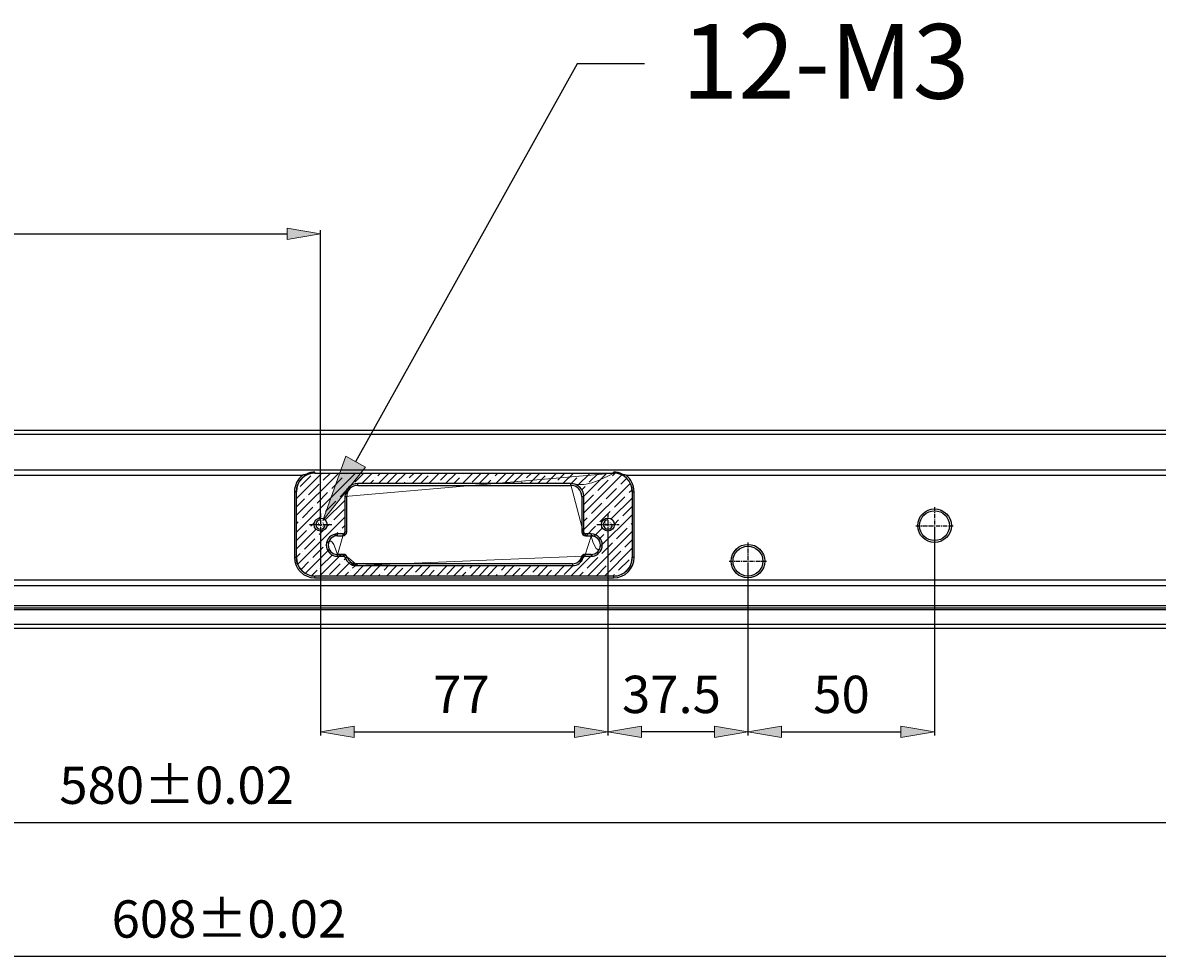
# Model space of a CAD drawing. Units: millimetres. Extents: x -2317 to 2712, y -1398 to 2158.
# Drawn here: x 1188 to 1492, y -523 to -273 of the extents above; entities that cross this region are included whole.
import ezdxf

# ---------------------------------------------------------------- set-up
doc = ezdxf.new("R2010")
doc.units = ezdxf.units.MM
doc.header["$MEASUREMENT"] = 0
for name, pattern in [('AI-Linetype-270', [1.8, 1.125, -0.225, 0.225, -0.225]), ('AI-Linetype-271', [1.8, 1.125, -0.225, 0.225, -0.225]), ('AI-Linetype-280', [1.8, 1.125, -0.225, 0.225, -0.225]), ('AI-Linetype-281', [1.8, 1.125, -0.225, 0.225, -0.225]), ('AI-Linetype-282', [1.8, 1.125, -0.225, 0.225, -0.225]), ('AI-Linetype-283', [1.8, 1.125, -0.225, 0.225, -0.225]), ('AI-Linetype-284', [1.8, 1.125, -0.225, 0.225, -0.225]), ('AI-Linetype-285', [1.8, 1.125, -0.225, 0.225, -0.225])]:
    doc.linetypes.add(name, pattern=pattern)
doc.layers.get('0').update_dxf_attribs({"lineweight": 0})

# ---------------------------------------------------------------- blocks, each defined once
blk = doc.blocks.new('Block_47')
at = {"true_color": 0x994c00, "transparency": 33554687}
h = blk.add_hatch(color=34, dxfattribs=at)
h.dxf.hatch_style = 2
h.paths.add_polyline_path([(1274.31, -388.87), (1279.55, -391.79), (1268.17, -406.05)])
at = {"color": 34, "lineweight": 25, "true_color": 0x994c00}
for p, q in [((1336.31, -283.73), (1276.93, -390.33)), ((1354.31, -283.73), (1336.31, -283.73))]:
    blk.add_line(p, q, dxfattribs=at)
blk.add_lwpolyline([(1274.31, -388.87), (1279.55, -391.79), (1268.17, -406.05), (1268.17, -406.05)], close=True)
at = {"insert": (1364.31, -293.07), "char_height": 0.2, "attachment_point": 7}
blk.add_mtext('\\C6;\\c16711935;\\FMS UI Gothic|b0|i0|c128;\\H20.000000;\\W1.000000;12-M3', dxfattribs=at)
blk = doc.blocks.new('Block_144')
for points, knots in [([(1346.12, -393.35), (1346.12, -393.35), (1266, -393.35), (1266, -393.35), (1263.24, -393.35), (1261, -395.59), (1261, -398.35), (1261, -398.35), (1261, -400.75), (1261, -400.75), (1261, -400.75), (1261, -402.25), (1261, -402.25), (1261, -402.25), (1261, -415.95), (1261, -415.95), (1261, -417.57), (1261.79, -419.09), (1263.11, -420.03), (1263.17, -420.06), (1263.22, -420.1), (1263.27, -420.14), (1263.33, -420.17), (1263.38, -420.2), (1263.44, -420.24), (1263.54, -420.3), (1263.66, -420.36), (1263.77, -420.42), (1263.89, -420.48), (1264, -420.53), (1264.12, -420.58), (1264.24, -420.63), (1264.36, -420.67), (1264.49, -420.71), (1264.61, -420.75), (1264.73, -420.78), (1264.86, -420.81), (1264.98, -420.84), (1265.11, -420.87), (1265.23, -420.89), (1265.3, -420.9), (1265.36, -420.9), (1265.42, -420.91), (1265.49, -420.92), (1265.55, -420.93), (1265.62, -420.93), (1265.68, -420.94), (1265.74, -420.94), (1265.81, -420.94), (1265.87, -420.94), (1265.94, -420.94), (1266, -420.95), (1266, -420.95), (1346.12, -420.95), (1346.12, -420.95), (1346.38, -420.93), (1346.64, -420.92), (1346.89, -420.89), (1347.15, -420.85), (1347.4, -420.79), (1347.64, -420.71), (1348.14, -420.54), (1348.58, -420.28), (1349.01, -420.03), (1350.33, -419.09), (1351.12, -417.57), (1351.12, -415.95), (1351.12, -415.95), (1351.12, -402.25), (1351.12, -402.25), (1351.12, -402.25), (1351.12, -400.75), (1351.12, -400.75), (1351.12, -400.75), (1351.12, -398.35), (1351.12, -398.35), (1351.12, -395.59), (1348.88, -393.35), (1346.12, -393.35), (1346.12, -393.35), (1346.12, -393.35), (1346.12, -393.35), (1338.06, -397.71), (1336.49, -396.15), (1334.56, -396.15), (1334.56, -396.15), (1334.56, -396.15), (1334.56, -396.15), (1334.56, -396.15), (1338.06, -409.72), (1338.06, -409.72), (1338.06, -409.99), (1338.28, -410.22), (1338.56, -410.22), (1338.56, -410.22), (1340.03, -410.22), (1340.03, -410.22), (1341.41, -415.22), (1342.53, -414.1), (1342.53, -412.72), (1342.53, -411.34), (1341.41, -410.22), (1340.03, -410.22), (1340.03, -410.22), (1338.41, -415.22), (1338.41, -415.22), (1338.19, -415.22), (1337.99, -415.37), (1337.93, -415.58), (1336.13, -418.15), (1337.51, -417.1), (1337.93, -415.58), (1337.93, -415.58), (1277.56, -418.15), (1277.56, -418.15), (1274.61, -417.1), (1275.99, -418.15), (1277.56, -418.15), (1274.13, -415.37), (1273.93, -415.22), (1273.71, -415.22), (1273.71, -415.22), (1272.09, -415.22), (1272.09, -415.22), (1270.71, -410.22), (1269.59, -411.34), (1269.59, -412.72), (1269.59, -414.1), (1270.71, -415.22), (1272.09, -415.22), (1272.09, -415.22), (1273.56, -410.22), (1273.56, -410.22), (1273.84, -410.22), (1274.06, -409.99), (1274.06, -409.72), (1274.06, -409.72), (1274.06, -399.65), (1274.06, -399.65), (1275.63, -396.15), (1274.06, -397.71), (1274.06, -399.65), (1274.06, -399.65), (1346.12, -393.35), (1346.12, -393.35)], [0, 0, 0, 0, 1, 1, 1, 2, 2, 2, 3, 3, 3, 4, 4, 4, 5, 5, 5, 6, 6, 6, 7, 7, 7, 8, 8, 8, 9, 9, 9, 10, 10, 10, 11, 11, 11, 12, 12, 12, 13, 13, 13, 14, 14, 14, 15, 15, 15, 16, 16, 16, 17, 17, 17, 18, 18, 18, 19, 19, 19, 20, 20, 20, 21, 21, 21, 22, 22, 22, 23, 23, 23, 24, 24, 24, 25, 25, 25, 26, 26, 26, 27, 27, 27, 28, 28, 28, 29, 29, 29, 30, 30, 30, 31, 31, 31, 32, 32, 32, 33, 33, 33, 34, 34, 34, 35, 35, 35, 36, 36, 36, 37, 37, 37, 38, 38, 38, 39, 39, 39, 40, 40, 40, 41, 41, 41, 42, 42, 42, 43, 43, 43, 44, 44, 44, 45, 45, 45, 46, 46, 46, 47, 47, 47, 48, 48, 48, 48]), ([(1269.31, -407.15), (1269.31, -406.18), (1268.53, -405.4), (1267.56, -405.4), (1266.59, -405.4), (1265.81, -406.18), (1265.81, -407.15), (1265.81, -408.11), (1266.59, -408.9), (1267.56, -408.9), (1268.53, -408.9), (1269.31, -408.11), (1269.31, -407.15)], [0, 0, 0, 0, 1, 1, 1, 2, 2, 2, 3, 3, 3, 4, 4, 4, 4]), ([(1346.31, -407.15), (1346.31, -406.18), (1345.53, -405.4), (1344.56, -405.4), (1343.59, -405.4), (1342.81, -406.18), (1342.81, -407.15), (1342.81, -408.11), (1343.59, -408.9), (1344.56, -408.9), (1345.53, -408.9), (1346.31, -408.11), (1346.31, -407.15)], [0, 0, 0, 0, 1, 1, 1, 2, 2, 2, 3, 3, 3, 4, 4, 4, 4])]:
    blk.add_open_spline(points, degree=3, knots=knots)
at = {"color": 4, "lineweight": 0, "true_color": 0x00ffff}
for points in [[(1261, -409.25), (1261, -409.25), (1276.9, -393.35), (1276.9, -393.35)], [(1261, -404.76), (1261, -404.76), (1272.41, -393.35), (1272.41, -393.35)], [(1261, -400.27), (1261, -400.27), (1267.92, -393.35), (1267.92, -393.35)], [(1262.11, -396.92), (1262.11, -396.92), (1264.91, -394.11), (1264.91, -394.11)], [(1265.47, -393.55), (1265.47, -393.55), (1265.47, -393.55), (1265.47, -393.55)], [(1268.28, -395.24), (1268.28, -395.24), (1270.17, -393.35), (1270.17, -393.35)], [(1270.53, -397.48), (1270.53, -397.48), (1273.33, -394.67), (1273.33, -394.67)], [(1273.89, -394.11), (1273.89, -394.11), (1273.89, -394.11), (1273.89, -394.11)], [(1274.45, -393.55), (1274.45, -393.55), (1274.66, -393.35), (1274.66, -393.35)], [(1276.7, -395.8), (1276.7, -395.8), (1279.15, -393.35), (1279.15, -393.35)], [(1278.6, -396.15), (1278.6, -396.15), (1281.39, -393.35), (1281.39, -393.35)], [(1282.31, -394.67), (1282.31, -394.67), (1282.31, -394.67), (1282.31, -394.67)], [(1282.87, -394.11), (1282.87, -394.11), (1283.64, -393.35), (1283.64, -393.35)], [(1283.09, -396.15), (1283.09, -396.15), (1285.88, -393.35), (1285.88, -393.35)], [(1285.33, -396.15), (1285.33, -396.15), (1287.93, -393.55), (1287.93, -393.55)], [(1287.58, -396.15), (1287.58, -396.15), (1290.37, -393.35), (1290.37, -393.35)], [(1291.29, -394.67), (1291.29, -394.67), (1292.62, -393.35), (1292.62, -393.35)], [(1292.07, -396.15), (1292.07, -396.15), (1294.86, -393.35), (1294.86, -393.35)], [(1294.31, -396.15), (1294.31, -396.15), (1296.34, -394.11), (1296.34, -394.11)], [(1296.56, -396.15), (1296.56, -396.15), (1299.35, -393.35), (1299.35, -393.35)], [(1296.91, -393.55), (1296.91, -393.55), (1296.91, -393.55), (1296.91, -393.55)], [(1299.71, -395.24), (1299.71, -395.24), (1301.6, -393.35), (1301.6, -393.35)], [(1301.05, -396.15), (1301.05, -396.15), (1303.84, -393.35), (1303.84, -393.35)], [(1303.29, -396.15), (1303.29, -396.15), (1304.76, -394.67), (1304.76, -394.67)], [(1305.32, -394.11), (1305.32, -394.11), (1305.32, -394.11), (1305.32, -394.11)], [(1305.54, -396.15), (1305.54, -396.15), (1308.33, -393.35), (1308.33, -393.35)], [(1305.89, -393.55), (1305.89, -393.55), (1306.09, -393.35), (1306.09, -393.35)], [(1308.13, -395.8), (1308.13, -395.8), (1310.58, -393.35), (1310.58, -393.35)], [(1310.03, -396.15), (1310.03, -396.15), (1312.83, -393.35), (1312.83, -393.35)], [(1313.74, -394.67), (1313.74, -394.67), (1313.74, -394.67), (1313.74, -394.67)], [(1314.3, -394.11), (1314.3, -394.11), (1315.07, -393.35), (1315.07, -393.35)], [(1314.52, -396.15), (1314.52, -396.15), (1317.32, -393.35), (1317.32, -393.35)], [(1316.76, -396.15), (1316.76, -396.15), (1319.36, -393.55), (1319.36, -393.55)], [(1319.01, -396.15), (1319.01, -396.15), (1321.81, -393.35), (1321.81, -393.35)], [(1322.72, -394.67), (1322.72, -394.67), (1324.05, -393.35), (1324.05, -393.35)], [(1323.5, -396.15), (1323.5, -396.15), (1326.3, -393.35), (1326.3, -393.35)], [(1325.74, -396.15), (1325.74, -396.15), (1327.77, -394.11), (1327.77, -394.11)], [(1327.99, -396.15), (1327.99, -396.15), (1330.79, -393.35), (1330.79, -393.35)], [(1328.34, -393.55), (1328.34, -393.55), (1328.34, -393.55), (1328.34, -393.55)], [(1331.14, -395.24), (1331.14, -395.24), (1333.03, -393.35), (1333.03, -393.35)], [(1332.48, -396.15), (1332.48, -396.15), (1335.28, -393.35), (1335.28, -393.35)], [(1334.72, -396.15), (1334.72, -396.15), (1336.19, -394.67), (1336.19, -394.67)], [(1336.43, -396.69), (1336.43, -396.69), (1339.77, -393.35), (1339.77, -393.35)], [(1336.76, -394.11), (1336.76, -394.11), (1336.76, -394.11), (1336.76, -394.11)], [(1337.32, -393.55), (1337.32, -393.55), (1337.52, -393.35), (1337.52, -393.35)], [(1338.06, -399.54), (1338.06, -399.54), (1344.26, -393.35), (1344.26, -393.35)], [(1338.06, -404.03), (1338.06, -404.03), (1348.26, -393.83), (1348.26, -393.83)], [(1339.56, -395.8), (1339.56, -395.8), (1342.01, -393.35), (1342.01, -393.35)], [(1345.17, -394.67), (1345.17, -394.67), (1345.17, -394.67), (1345.17, -394.67)], [(1345.74, -394.11), (1345.74, -394.11), (1346.49, -393.36), (1346.49, -393.36)], [(1347.98, -396.36), (1347.98, -396.36), (1349.59, -394.75), (1349.59, -394.75)], [(1261.55, -397.48), (1261.55, -397.48), (1261.55, -397.48), (1261.55, -397.48)], [(1264.35, -399.16), (1264.35, -399.16), (1267.16, -396.36), (1267.16, -396.36)], [(1267.72, -395.8), (1267.72, -395.8), (1267.72, -395.8), (1267.72, -395.8)], [(1269.96, -398.04), (1269.96, -398.04), (1269.96, -398.04), (1269.96, -398.04)], [(1272.77, -399.73), (1272.77, -399.73), (1274.45, -398.05), (1274.45, -398.05)], [(1276.14, -396.36), (1276.14, -396.36), (1276.14, -396.36), (1276.14, -396.36)], [(1280.84, -396.15), (1280.84, -396.15), (1281.75, -395.24), (1281.75, -395.24)], [(1289.82, -396.15), (1289.82, -396.15), (1290.17, -395.8), (1290.17, -395.8)], [(1290.73, -395.24), (1290.73, -395.24), (1290.73, -395.24), (1290.73, -395.24)], [(1299.15, -395.8), (1299.15, -395.8), (1299.15, -395.8), (1299.15, -395.8)], [(1312.27, -396.15), (1312.27, -396.15), (1313.18, -395.24), (1313.18, -395.24)], [(1321.25, -396.15), (1321.25, -396.15), (1321.6, -395.8), (1321.6, -395.8)], [(1322.16, -395.24), (1322.16, -395.24), (1322.16, -395.24), (1322.16, -395.24)], [(1330.58, -395.8), (1330.58, -395.8), (1330.58, -395.8), (1330.58, -395.8)], [(1337.54, -397.81), (1337.54, -397.81), (1338.44, -396.92), (1338.44, -396.92)], [(1338.06, -408.52), (1338.06, -408.52), (1350.55, -396.03), (1350.55, -396.03)], [(1339, -396.36), (1339, -396.36), (1339, -396.36), (1339, -396.36)], [(1341.81, -398.04), (1341.81, -398.04), (1344.61, -395.24), (1344.61, -395.24)], [(1344.05, -400.29), (1344.05, -400.29), (1346.86, -397.48), (1346.86, -397.48)], [(1347.42, -396.92), (1347.42, -396.92), (1347.42, -396.92), (1347.42, -396.92)], [(1350.23, -398.6), (1350.23, -398.6), (1351.09, -397.74), (1351.09, -397.74)], [(1261, -402.52), (1261, -402.52), (1263.23, -400.29), (1263.23, -400.29)], [(1263.79, -399.73), (1263.79, -399.73), (1263.79, -399.73), (1263.79, -399.73)], [(1266.6, -401.41), (1266.6, -401.41), (1269.4, -398.6), (1269.4, -398.6)], [(1268.82, -405.93), (1268.82, -405.93), (1274.06, -400.68), (1274.06, -400.68)], [(1268.84, -403.65), (1268.84, -403.65), (1271.65, -400.85), (1271.65, -400.85)], [(1272.21, -400.29), (1272.21, -400.29), (1272.21, -400.29), (1272.21, -400.29)], [(1338.06, -401.79), (1338.06, -401.79), (1340.68, -399.16), (1340.68, -399.16)], [(1341.25, -398.6), (1341.25, -398.6), (1341.25, -398.6), (1341.25, -398.6)], [(1343.49, -400.85), (1343.49, -400.85), (1343.49, -400.85), (1343.49, -400.85)], [(1345.44, -405.63), (1345.44, -405.63), (1351.12, -399.95), (1351.12, -399.95)], [(1346.3, -402.53), (1346.3, -402.53), (1349.1, -399.73), (1349.1, -399.73)], [(1349.66, -399.16), (1349.66, -399.16), (1349.66, -399.16), (1349.66, -399.16)], [(1262.67, -405.34), (1262.67, -405.34), (1265.47, -402.53), (1265.47, -402.53)], [(1266.04, -401.97), (1266.04, -401.97), (1266.04, -401.97), (1266.04, -401.97)], [(1268.28, -404.22), (1268.28, -404.22), (1268.28, -404.22), (1268.28, -404.22)], [(1271.09, -405.9), (1271.09, -405.9), (1273.89, -403.09), (1273.89, -403.09)], [(1340.12, -404.22), (1340.12, -404.22), (1342.93, -401.41), (1342.93, -401.41)], [(1342.37, -406.46), (1342.37, -406.46), (1345.17, -403.65), (1345.17, -403.65)], [(1345.74, -403.09), (1345.74, -403.09), (1345.74, -403.09), (1345.74, -403.09)], [(1348.54, -404.78), (1348.54, -404.78), (1351.12, -402.2), (1351.12, -402.2)], [(1261, -407.01), (1261, -407.01), (1261.55, -406.46), (1261.55, -406.46)], [(1261.38, -417.85), (1261.38, -417.85), (1274.06, -405.17), (1274.06, -405.17)], [(1262.11, -405.9), (1262.11, -405.9), (1262.11, -405.9), (1262.11, -405.9)], [(1264.91, -407.58), (1264.91, -407.58), (1265.9, -406.6), (1265.9, -406.6)], [(1267.01, -405.49), (1267.01, -405.49), (1267.72, -404.78), (1267.72, -404.78)], [(1269.18, -407.8), (1269.18, -407.8), (1269.96, -407.02), (1269.96, -407.02)], [(1270.53, -406.46), (1270.53, -406.46), (1270.53, -406.46), (1270.53, -406.46)], [(1338.06, -406.28), (1338.06, -406.28), (1339, -405.34), (1339, -405.34)], [(1339.56, -404.78), (1339.56, -404.78), (1339.56, -404.78), (1339.56, -404.78)], [(1341.81, -407.02), (1341.81, -407.02), (1341.81, -407.02), (1341.81, -407.02)], [(1342.51, -413.06), (1342.51, -413.06), (1351.12, -404.44), (1351.12, -404.44)], [(1346.31, -407.01), (1346.31, -407.01), (1347.42, -405.9), (1347.42, -405.9)], [(1347.98, -405.34), (1347.98, -405.34), (1347.98, -405.34), (1347.98, -405.34)], [(1350.79, -407.02), (1350.79, -407.02), (1351.12, -406.69), (1351.12, -406.69)], [(1261, -413.74), (1261, -413.74), (1266.34, -408.4), (1266.34, -408.4)], [(1261, -411.5), (1261, -411.5), (1263.79, -408.71), (1263.79, -408.71)], [(1264.35, -408.14), (1264.35, -408.14), (1264.35, -408.14), (1264.35, -408.14)], [(1266.6, -410.39), (1266.6, -410.39), (1266.6, -410.39), (1266.6, -410.39)], [(1267.16, -409.83), (1267.16, -409.83), (1268.22, -408.77), (1268.22, -408.77)], [(1271.02, -410.46), (1271.02, -410.46), (1272.21, -409.27), (1272.21, -409.27)], [(1272.77, -408.71), (1272.77, -408.71), (1272.77, -408.71), (1272.77, -408.71)], [(1273.33, -408.14), (1273.33, -408.14), (1274.06, -407.42), (1274.06, -407.42)], [(1273.5, -410.22), (1273.5, -410.22), (1274.06, -409.66), (1274.06, -409.66)], [(1338.61, -410.22), (1338.61, -410.22), (1341.25, -407.58), (1341.25, -407.58)], [(1339.11, -420.95), (1339.11, -420.95), (1351.12, -408.93), (1351.12, -408.93)], [(1340.75, -410.32), (1340.75, -410.32), (1343.05, -408.03), (1343.05, -408.03)], [(1342.06, -411.26), (1342.06, -411.26), (1343.49, -409.83), (1343.49, -409.83)], [(1344.05, -409.27), (1344.05, -409.27), (1344.05, -409.27), (1344.05, -409.27)], [(1346.86, -410.95), (1346.86, -410.95), (1349.66, -408.14), (1349.66, -408.14)], [(1350.23, -407.58), (1350.23, -407.58), (1350.23, -407.58), (1350.23, -407.58)], [(1263.23, -413.76), (1263.23, -413.76), (1266.04, -410.95), (1266.04, -410.95)], [(1265.47, -416), (1265.47, -416), (1268.28, -413.2), (1268.28, -413.2)], [(1268.84, -412.63), (1268.84, -412.63), (1268.84, -412.63), (1268.84, -412.63)], [(1269.4, -412.07), (1269.4, -412.07), (1269.84, -411.64), (1269.84, -411.64)], [(1342.93, -414.88), (1342.93, -414.88), (1345.74, -412.07), (1345.74, -412.07)], [(1343.6, -420.95), (1343.6, -420.95), (1351.12, -413.42), (1351.12, -413.42)], [(1346.3, -411.51), (1346.3, -411.51), (1346.3, -411.51), (1346.3, -411.51)], [(1349.1, -413.2), (1349.1, -413.2), (1351.12, -411.18), (1351.12, -411.18)], [(1261, -415.99), (1261, -415.99), (1262.11, -414.88), (1262.11, -414.88)], [(1262.67, -414.32), (1262.67, -414.32), (1262.67, -414.32), (1262.67, -414.32)], [(1263.47, -420.26), (1263.47, -420.26), (1269.87, -413.86), (1269.87, -413.86)], [(1267.27, -420.95), (1267.27, -420.95), (1272.99, -415.22), (1272.99, -415.22)], [(1267.72, -418.25), (1267.72, -418.25), (1270.53, -415.44), (1270.53, -415.44)], [(1273.89, -416.56), (1273.89, -416.56), (1274.37, -416.09), (1274.37, -416.09)], [(1334.62, -420.95), (1334.62, -420.95), (1340.37, -415.2), (1340.37, -415.2)], [(1339, -418.81), (1339, -418.81), (1341.81, -416), (1341.81, -416)], [(1342.37, -415.44), (1342.37, -415.44), (1342.37, -415.44), (1342.37, -415.44)], [(1345.17, -417.13), (1345.17, -417.13), (1347.98, -414.32), (1347.98, -414.32)], [(1348.54, -413.76), (1348.54, -413.76), (1348.54, -413.76), (1348.54, -413.76)], [(1350.79, -416), (1350.79, -416), (1350.79, -416), (1350.79, -416)], [(1262.24, -419.24), (1262.24, -419.24), (1264.35, -417.13), (1264.35, -417.13)], [(1264.91, -416.56), (1264.91, -416.56), (1264.91, -416.56), (1264.91, -416.56)], [(1265.1, -420.86), (1265.1, -420.86), (1266.6, -419.37), (1266.6, -419.37)], [(1267.16, -418.81), (1267.16, -418.81), (1267.16, -418.81), (1267.16, -418.81)], [(1269.96, -420.49), (1269.96, -420.49), (1272.77, -417.69), (1272.77, -417.69)], [(1271.76, -420.95), (1271.76, -420.95), (1275.35, -417.36), (1275.35, -417.36)], [(1273.33, -417.13), (1273.33, -417.13), (1273.33, -417.13), (1273.33, -417.13)], [(1275.58, -419.37), (1275.58, -419.37), (1275.58, -419.37), (1275.58, -419.37)], [(1276.14, -418.81), (1276.14, -418.81), (1276.87, -418.08), (1276.87, -418.08)], [(1276.25, -420.95), (1276.25, -420.95), (1279.05, -418.15), (1279.05, -418.15)], [(1278.49, -420.95), (1278.49, -420.95), (1281.19, -418.25), (1281.19, -418.25)], [(1280.74, -420.95), (1280.74, -420.95), (1283.54, -418.15), (1283.54, -418.15)], [(1284.56, -419.37), (1284.56, -419.37), (1285.78, -418.15), (1285.78, -418.15)], [(1285.23, -420.95), (1285.23, -420.95), (1288.03, -418.15), (1288.03, -418.15)], [(1287.47, -420.95), (1287.47, -420.95), (1289.61, -418.81), (1289.61, -418.81)], [(1289.72, -420.95), (1289.72, -420.95), (1292.52, -418.15), (1292.52, -418.15)], [(1290.17, -418.25), (1290.17, -418.25), (1290.17, -418.25), (1290.17, -418.25)], [(1292.98, -419.93), (1292.98, -419.93), (1294.76, -418.15), (1294.76, -418.15)], [(1294.21, -420.95), (1294.21, -420.95), (1297.01, -418.15), (1297.01, -418.15)], [(1296.45, -420.95), (1296.45, -420.95), (1298.03, -419.37), (1298.03, -419.37)], [(1298.59, -418.81), (1298.59, -418.81), (1298.59, -418.81), (1298.59, -418.81)], [(1298.7, -420.95), (1298.7, -420.95), (1301.5, -418.15), (1301.5, -418.15)], [(1299.15, -418.25), (1299.15, -418.25), (1299.25, -418.15), (1299.25, -418.15)], [(1301.4, -420.49), (1301.4, -420.49), (1303.74, -418.15), (1303.74, -418.15)], [(1303.19, -420.95), (1303.19, -420.95), (1305.99, -418.15), (1305.99, -418.15)], [(1307.01, -419.37), (1307.01, -419.37), (1307.01, -419.37), (1307.01, -419.37)], [(1307.57, -418.81), (1307.57, -418.81), (1308.23, -418.15), (1308.23, -418.15)], [(1307.68, -420.95), (1307.68, -420.95), (1310.48, -418.15), (1310.48, -418.15)], [(1309.92, -420.95), (1309.92, -420.95), (1312.62, -418.25), (1312.62, -418.25)], [(1312.17, -420.95), (1312.17, -420.95), (1314.97, -418.15), (1314.97, -418.15)], [(1315.99, -419.37), (1315.99, -419.37), (1317.21, -418.15), (1317.21, -418.15)], [(1316.66, -420.95), (1316.66, -420.95), (1319.46, -418.15), (1319.46, -418.15)], [(1318.9, -420.95), (1318.9, -420.95), (1321.04, -418.81), (1321.04, -418.81)], [(1321.15, -420.95), (1321.15, -420.95), (1323.95, -418.15), (1323.95, -418.15)], [(1321.6, -418.25), (1321.6, -418.25), (1321.6, -418.25), (1321.6, -418.25)], [(1324.41, -419.93), (1324.41, -419.93), (1326.19, -418.15), (1326.19, -418.15)], [(1325.64, -420.95), (1325.64, -420.95), (1328.44, -418.15), (1328.44, -418.15)], [(1327.88, -420.95), (1327.88, -420.95), (1329.46, -419.37), (1329.46, -419.37)], [(1330.02, -418.81), (1330.02, -418.81), (1330.02, -418.81), (1330.02, -418.81)], [(1330.13, -420.95), (1330.13, -420.95), (1332.93, -418.15), (1332.93, -418.15)], [(1330.58, -418.25), (1330.58, -418.25), (1330.68, -418.15), (1330.68, -418.15)], [(1332.83, -420.49), (1332.83, -420.49), (1335.24, -418.08), (1335.24, -418.08)], [(1338.44, -419.37), (1338.44, -419.37), (1338.44, -419.37), (1338.44, -419.37)], [(1341.35, -420.95), (1341.35, -420.95), (1344.05, -418.25), (1344.05, -418.25)], [(1344.61, -417.69), (1344.61, -417.69), (1344.61, -417.69), (1344.61, -417.69)], [(1347.42, -419.37), (1347.42, -419.37), (1350.23, -416.56), (1350.23, -416.56)], [(1349, -420.03), (1349, -420.03), (1350.21, -418.82), (1350.21, -418.82)], [(1274, -420.95), (1274, -420.95), (1275.02, -419.93), (1275.02, -419.93)], [(1282.98, -420.95), (1282.98, -420.95), (1283.43, -420.49), (1283.43, -420.49)], [(1284, -419.93), (1284, -419.93), (1284, -419.93), (1284, -419.93)], [(1292.42, -420.49), (1292.42, -420.49), (1292.42, -420.49), (1292.42, -420.49)], [(1305.43, -420.95), (1305.43, -420.95), (1306.45, -419.93), (1306.45, -419.93)], [(1314.41, -420.95), (1314.41, -420.95), (1314.87, -420.49), (1314.87, -420.49)], [(1315.43, -419.93), (1315.43, -419.93), (1315.43, -419.93), (1315.43, -419.93)], [(1323.85, -420.49), (1323.85, -420.49), (1323.85, -420.49), (1323.85, -420.49)], [(1336.86, -420.95), (1336.86, -420.95), (1337.88, -419.93), (1337.88, -419.93)], [(1345.84, -420.95), (1345.84, -420.95), (1346.3, -420.49), (1346.3, -420.49)], [(1346.86, -419.93), (1346.86, -419.93), (1346.86, -419.93), (1346.86, -419.93)]]:
    blk.add_open_spline(points, degree=3, dxfattribs=at)
blk = doc.blocks.new('Block_147')
at = {"true_color": 0x994c00, "transparency": 33554687}
h = blk.add_hatch(color=34, dxfattribs=at)
h.dxf.hatch_style = 2
h.paths.add_polyline_path([(1276.56, -461.15), (1276.56, -464.15), (1267.56, -462.65)])
h = blk.add_hatch(color=34, dxfattribs=at)
h.dxf.hatch_style = 2
h.paths.add_polyline_path([(1335.56, -461.15), (1335.56, -464.15), (1344.56, -462.65)])
at = {"color": 34, "lineweight": 25, "true_color": 0x994c00}
for p, q in [((1267.56, -408.15), (1267.56, -463.65)), ((1344.56, -408.15), (1344.56, -463.65)), ((1276.56, -462.65), (1335.56, -462.65))]:
    blk.add_line(p, q, dxfattribs=at)
for points in [[(1276.56, -461.15), (1276.56, -464.15), (1267.56, -462.65), (1267.56, -462.65)], [(1335.56, -461.15), (1335.56, -464.15), (1344.56, -462.65), (1344.56, -462.65)]]:
    blk.add_lwpolyline(points, close=True)
at = {"insert": (1297.73, -457.65), "char_height": 0.2, "attachment_point": 7}
blk.add_mtext('\\C6;\\c16711935;\\FMS UI Gothic|b0|i0|c128;\\H10.000000;\\W1.000000;77', dxfattribs=at)
blk = doc.blocks.new('Block_148')
at = {"true_color": 0x994c00, "transparency": 33554687}
h = blk.add_hatch(color=34, dxfattribs=at)
h.dxf.hatch_style = 2
h.paths.add_polyline_path([(1353.56, -461.15), (1353.56, -464.15), (1344.56, -462.65)])
h = blk.add_hatch(color=34, dxfattribs=at)
h.dxf.hatch_style = 2
h.paths.add_polyline_path([(1373.06, -461.15), (1373.06, -464.15), (1382.06, -462.65)])
at = {"color": 34, "lineweight": 25, "true_color": 0x994c00}
for p, q in [((1382.06, -417.95), (1382.06, -463.65)), ((1373.06, -462.65), (1353.56, -462.65))]:
    blk.add_line(p, q, dxfattribs=at)
for points in [[(1353.56, -461.15), (1353.56, -464.15), (1344.56, -462.65), (1344.56, -462.65)], [(1373.06, -461.15), (1373.06, -464.15), (1382.06, -462.65), (1382.06, -462.65)]]:
    blk.add_lwpolyline(points, close=True)
at = {"insert": (1348.31, -457.65), "char_height": 0.2, "attachment_point": 7}
blk.add_mtext('\\C6;\\c16711935;\\FMS UI Gothic|b0|i0|c128;\\H10.000000;\\W1.000000;37.5', dxfattribs=at)
blk = doc.blocks.new('Block_149')
at = {"true_color": 0x994c00, "transparency": 33554687}
h = blk.add_hatch(color=34, dxfattribs=at)
h.dxf.hatch_style = 2
h.paths.add_polyline_path([(1391.06, -461.15), (1391.06, -464.15), (1382.06, -462.65)])
h = blk.add_hatch(color=34, dxfattribs=at)
h.dxf.hatch_style = 2
h.paths.add_polyline_path([(1423.06, -461.15), (1423.06, -464.15), (1432.06, -462.65)])
at = {"color": 34, "lineweight": 25, "true_color": 0x994c00}
for p, q in [((1432.06, -408.45), (1432.06, -463.65)), ((1382.06, -417.95), (1382.06, -463.65)), ((1391.06, -462.65), (1423.06, -462.65))]:
    blk.add_line(p, q, dxfattribs=at)
for points in [[(1391.06, -461.15), (1391.06, -464.15), (1382.06, -462.65), (1382.06, -462.65)], [(1423.06, -461.15), (1423.06, -464.15), (1432.06, -462.65), (1432.06, -462.65)]]:
    blk.add_lwpolyline(points, close=True)
at = {"insert": (1399.56, -457.65), "char_height": 0.2, "attachment_point": 7}
blk.add_mtext('\\C6;\\c16711935;\\FMS UI Gothic|b0|i0|c128;\\H10.000000;\\W1.000000;50', dxfattribs=at)
blk = doc.blocks.new('Block_190')
at = {"true_color": 0x994c00, "transparency": 33554687}
h = blk.add_hatch(color=34, dxfattribs=at)
h.dxf.hatch_style = 2
h.paths.add_polyline_path([(949.06, -485.48), (949.06, -488.48), (940.06, -486.98)])
h = blk.add_hatch(color=34, dxfattribs=at)
h.dxf.hatch_style = 2
h.paths.add_polyline_path([(1511.06, -485.48), (1511.06, -488.48), (1520.06, -486.98)])
at = {"color": 34, "lineweight": 25, "true_color": 0x994c00}
for p, q in [((940.06, -408.45), (940.06, -487.98)), ((1520.06, -408.45), (1520.06, -487.98)), ((949.06, -486.98), (1511.06, -486.98))]:
    blk.add_line(p, q, dxfattribs=at)
for points in [[(949.06, -485.48), (949.06, -488.48), (940.06, -486.98), (940.06, -486.98)], [(1511.06, -485.48), (1511.06, -488.48), (1520.06, -486.98), (1520.06, -486.98)]]:
    blk.add_lwpolyline(points, close=True)
at = {"insert": (1197.56, -481.98), "char_height": 0.2, "attachment_point": 7}
blk.add_mtext('\\C6;\\c16711935;\\FMS UI Gothic|b0|i0|c128;\\H10.000000;\\W1.000000;580±0.02', dxfattribs=at)
blk = doc.blocks.new('Block_193')
at = {"color": 34, "lineweight": 25, "true_color": 0x994c00}
blk.add_line((949.06, -522.81), (1539.06, -522.81), dxfattribs=at)
at = {"insert": (1211.56, -517.81), "char_height": 0.2, "attachment_point": 7}
blk.add_mtext('\\C6;\\c16711935;\\FMS UI Gothic|b0|i0|c128;\\H10.000000;\\W1.000000;608±0.02', dxfattribs=at)
blk = doc.blocks.new('Block_198')
at = {"true_color": 0x994c00, "transparency": 33554687}
h = blk.add_hatch(color=34, dxfattribs=at)
h.dxf.hatch_style = 2
h.paths.add_polyline_path([(949.06, -327.8), (949.06, -330.8), (940.06, -329.3)])
h = blk.add_hatch(color=34, dxfattribs=at)
h.dxf.hatch_style = 2
h.paths.add_polyline_path([(1258.56, -327.8), (1258.56, -330.8), (1267.56, -329.3)])
at = {"color": 34, "lineweight": 25, "true_color": 0x994c00}
for p, q in [((940.06, -406.45), (940.06, -328.3)), ((1267.56, -406.15), (1267.56, -328.3)), ((949.06, -329.3), (1258.56, -329.3))]:
    blk.add_line(p, q, dxfattribs=at)
for points in [[(949.06, -327.8), (949.06, -330.8), (940.06, -329.3), (940.06, -329.3)], [(1258.56, -327.8), (1258.56, -330.8), (1267.56, -329.3), (1267.56, -329.3)]]:
    blk.add_lwpolyline(points, close=True)
at = {"insert": (1063.81, -324.3), "char_height": 0.2, "attachment_point": 7}
blk.add_mtext('\\C6;\\c16711935;\\FMS UI Gothic|b0|i0|c128;\\H10.000000;\\W1.000000;327.5±0.02', dxfattribs=at)

msp = doc.modelspace()

# ---------------------------------------------------------------- linework, layer by layer
at = {"color": 18, "lineweight": 25, "true_color": 0x000000}
for p, q in [((2142.06, -381.95), (-1505.94, -381.95)), ((-1505.94, -382.95), (2142.06, -382.95)), ((944.09, -392.45), (1516.03, -392.45)), ((944.38, -393.95), (1262.76, -393.95)), ((1266.06, -393.35), (1346.06, -393.35)), ((1349.36, -393.95), (1515.74, -393.95)), ((1334.56, -396.15), (1277.56, -396.15)), ((1277.56, -396.65), (1277.56, -396.15)), ((1277.56, -396.65), (1334.56, -396.65)), ((1334.56, -396.15), (1334.56, -396.65)), ((1260.56, -398.35), (1261.06, -398.35)), ((1260.56, -398.35), (1260.56, -415.95)), ((1261.06, -415.95), (1261.06, -398.35)), ((1274.06, -399.65), (1274.56, -399.65)), ((1274.06, -399.65), (1274.06, -409.15)), ((1274.56, -409.15), (1274.56, -399.65)), ((1337.56, -399.65), (1338.06, -399.65)), ((1337.56, -399.65), (1337.56, -409.15)), ((1338.06, -409.15), (1338.06, -399.65)), ((1351.06, -398.35), (1351.56, -398.35)), ((1351.06, -398.35), (1351.06, -415.95)), ((1351.56, -415.95), (1351.56, -398.35)), ((1273.56, -409.65), (1272.09, -409.65)), ((1272.09, -410.15), (1272.09, -409.65)), ((1272.09, -410.15), (1273.56, -410.15)), ((1273.56, -409.65), (1273.56, -410.15)), ((1274.56, -409.15), (1274.06, -409.15)), ((1338.06, -409.15), (1337.56, -409.15)), ((1340.03, -409.65), (1338.56, -409.65)), ((1338.56, -410.15), (1338.56, -409.65)), ((1338.56, -410.15), (1340.03, -410.15)), ((1340.03, -409.65), (1340.03, -410.15)), ((1261.06, -415.95), (1260.56, -415.95)), ((1273.71, -415.15), (1272.09, -415.15)), ((1272.09, -415.65), (1272.09, -415.15)), ((1272.09, -415.65), (1273.71, -415.65)), ((1273.71, -415.15), (1273.71, -415.65)), ((1274.19, -416), (1274.67, -415.86)), ((1337.46, -415.86), (1337.94, -416)), ((1340.03, -415.15), (1338.42, -415.15)), ((1338.42, -415.65), (1338.42, -415.15)), ((1338.42, -415.65), (1340.03, -415.65)), ((1340.03, -415.15), (1340.03, -415.65)), ((1351.56, -415.95), (1351.06, -415.95)), ((1335.06, -417.65), (1277.06, -417.65)), ((1277.06, -418.15), (1277.06, -417.65)), ((1277.06, -418.15), (1335.06, -418.15)), ((1335.06, -417.65), (1335.06, -418.15)), ((-1505.94, -421.95), (2142.06, -421.95)), ((1346.06, -420.95), (1266.06, -420.95)), ((1266.06, -421.45), (1266.06, -420.95)), ((1266.06, -421.45), (1346.06, -421.45)), ((1346.06, -420.95), (1346.06, -421.45)), ((-1505.94, -423.45), (2142.06, -423.45)), ((2142.06, -428.95), (-1505.94, -428.95)), ((-1505.94, -429.45), (2142.06, -429.45)), ((-1505.94, -429.95), (2142.06, -429.95)), ((2142.06, -433.95), (-1505.94, -433.95)), ((-1505.94, -434.95), (2142.06, -434.95))]:
    msp.add_line(p, q, dxfattribs=at)
at = {"color": 40, "lineweight": 25, "true_color": 0xffbf00}
for p, q in [((1266.06, -393.35), (1266.06, -393.1)), ((1346.06, -393.35), (1346.06, -393.1))]:
    msp.add_line(p, q, dxfattribs=at)
at = {"color": 1, "linetype": 'AI-Linetype-281', "lineweight": 25, "true_color": 0xff0000}
msp.add_line((1267.56, -404.15), (1267.56, -410.15), dxfattribs=at)
at = {"color": 1, "linetype": 'AI-Linetype-283', "lineweight": 25, "true_color": 0xff0000}
msp.add_line((1344.56, -404.15), (1344.56, -410.15), dxfattribs=at)
at = {"color": 1, "linetype": 'AI-Linetype-285', "lineweight": 25, "true_color": 0xff0000}
msp.add_line((1432.06, -402.45), (1432.06, -412.45), dxfattribs=at)
at = {"color": 1, "linetype": 'AI-Linetype-280', "lineweight": 25, "true_color": 0xff0000}
msp.add_line((1264.56, -407.15), (1270.56, -407.15), dxfattribs=at)
at = {"color": 1, "linetype": 'AI-Linetype-282', "lineweight": 25, "true_color": 0xff0000}
msp.add_line((1341.56, -407.15), (1347.56, -407.15), dxfattribs=at)
at = {"color": 1, "linetype": 'AI-Linetype-284', "lineweight": 25, "true_color": 0xff0000}
msp.add_line((1427.06, -407.45), (1437.06, -407.45), dxfattribs=at)
at = {"color": 1, "linetype": 'AI-Linetype-271', "lineweight": 25, "true_color": 0xff0000}
msp.add_line((1382.06, -411.95), (1382.06, -421.95), dxfattribs=at)
at = {"color": 1, "linetype": 'AI-Linetype-270', "lineweight": 25, "true_color": 0xff0000}
msp.add_line((1377.06, -416.95), (1387.06, -416.95), dxfattribs=at)
at = {"color": 18, "lineweight": 25, "true_color": 0x000000}
for centre, radius in [((1432.06, -407.45), 4.5), ((1432.06, -407.45), 4), ((1267.56, -407.15), 1.75), ((1344.56, -407.15), 1.75), ((1382.06, -416.95), 4.5), ((1382.06, -416.95), 4)]:
    msp.add_circle(centre, radius, dxfattribs=at)
for points in [[(1262.76, -393.95), (1261.38, -394.99), (1260.56, -396.62), (1260.56, -398.35)], [(1266.06, -393.35), (1263.3, -393.35), (1261.06, -395.59), (1261.06, -398.35)], [(1263.74, -393.67), (1263.41, -393.75), (1263.08, -393.84), (1262.76, -393.95)], [(1351.06, -398.35), (1351.06, -395.59), (1348.82, -393.35), (1346.06, -393.35)], [(1349.36, -393.95), (1349.04, -393.84), (1348.71, -393.75), (1348.38, -393.67)], [(1351.56, -398.35), (1351.56, -396.62), (1350.75, -394.99), (1349.36, -393.95)], [(1277.56, -396.15), (1275.63, -396.15), (1274.06, -397.71), (1274.06, -399.65)], [(1277.56, -396.65), (1275.9, -396.65), (1274.56, -397.99), (1274.56, -399.65)], [(1338.06, -399.65), (1338.06, -397.71), (1336.49, -396.15), (1334.56, -396.15)], [(1337.56, -399.65), (1337.56, -397.99), (1336.22, -396.65), (1334.56, -396.65)], [(1273.56, -410.15), (1274.11, -410.15), (1274.56, -409.7), (1274.56, -409.15)], [(1273.56, -409.65), (1273.84, -409.65), (1274.06, -409.42), (1274.06, -409.15)], [(1337.56, -409.15), (1337.56, -409.7), (1338.01, -410.15), (1338.56, -410.15)], [(1338.06, -409.15), (1338.06, -409.42), (1338.28, -409.65), (1338.56, -409.65)], [(1260.56, -415.95), (1260.56, -418.98), (1263.02, -421.45), (1266.06, -421.45)], [(1261.06, -415.95), (1261.06, -418.71), (1263.3, -420.95), (1266.06, -420.95)], [(1274.67, -415.86), (1274.54, -415.44), (1274.15, -415.15), (1273.71, -415.15)], [(1274.18, -416), (1274.13, -415.81), (1273.9, -415.65), (1273.71, -415.65)], [(1274.18, -416), (1274.56, -417.27), (1275.73, -418.15), (1277.06, -418.15)], [(1274.67, -415.86), (1274.98, -416.92), (1275.96, -417.65), (1277.06, -417.65)], [(1335.06, -417.65), (1336.17, -417.65), (1337.14, -416.92), (1337.46, -415.86)], [(1335.06, -418.15), (1336.39, -418.15), (1337.56, -417.28), (1337.94, -416)], [(1338.42, -415.15), (1337.97, -415.15), (1337.58, -415.44), (1337.46, -415.86)], [(1338.42, -415.65), (1338.19, -415.65), (1338, -415.79), (1337.94, -416)], [(1346.06, -421.45), (1349.1, -421.45), (1351.56, -418.98), (1351.56, -415.95)], [(1346.06, -420.95), (1348.82, -420.95), (1351.06, -418.71), (1351.06, -415.95)]]:
    msp.add_open_spline(points, degree=3, dxfattribs=at)
at = {"color": 40, "lineweight": 25, "true_color": 0xffbf00}
for points in [[(1263.69, -393.95), (1263.71, -393.85), (1263.72, -393.76), (1263.74, -393.67)], [(1266.06, -393.1), (1265.25, -393.1), (1264.45, -393.29), (1263.74, -393.67)], [(1348.38, -393.67), (1347.67, -393.29), (1346.87, -393.1), (1346.06, -393.1)], [(1348.38, -393.67), (1348.4, -393.76), (1348.42, -393.85), (1348.43, -393.95)]]:
    msp.add_open_spline(points, degree=3, dxfattribs=at)
at = {"color": 2, "lineweight": 25, "true_color": 0xffff00}
for points in [[(1267.56, -405.9), (1266.87, -405.9), (1266.31, -406.46), (1266.31, -407.15), (1266.31, -407.84), (1266.87, -408.4), (1267.56, -408.4), (1268.25, -408.4), (1268.81, -407.84), (1268.81, -407.15)], [(1344.56, -405.9), (1343.87, -405.9), (1343.31, -406.46), (1343.31, -407.15), (1343.31, -407.84), (1343.87, -408.4), (1344.56, -408.4), (1345.25, -408.4), (1345.81, -407.84), (1345.81, -407.15)]]:
    msp.add_open_spline(points, degree=3, knots=[0, 0, 0, 0, 1, 1, 1, 2, 2, 2, 3, 3, 3, 3], dxfattribs=at)
at = {"color": 18, "lineweight": 25, "true_color": 0x000000}
for points in [[(1272.09, -409.65), (1270.43, -409.65), (1269.09, -410.99), (1269.09, -412.65), (1269.09, -414.3), (1270.43, -415.65), (1272.09, -415.65)], [(1272.09, -410.15), (1270.71, -410.15), (1269.59, -411.27), (1269.59, -412.65), (1269.59, -414.03), (1270.71, -415.15), (1272.09, -415.15)], [(1340.03, -415.65), (1341.69, -415.65), (1343.03, -414.3), (1343.03, -412.65), (1343.03, -410.99), (1341.69, -409.65), (1340.03, -409.65)], [(1340.03, -415.15), (1341.41, -415.15), (1342.53, -414.03), (1342.53, -412.65), (1342.53, -411.27), (1341.41, -410.15), (1340.03, -410.15)]]:
    msp.add_open_spline(points, degree=3, knots=[0, 0, 0, 0, 1, 1, 1, 2, 2, 2, 2], dxfattribs=at)

# ---------------------------------------------------------------- block references
for name in ['Block_47', 'Block_198', 'Block_144', 'Block_190', 'Block_193', 'Block_147', 'Block_149', 'Block_148']:
    msp.add_blockref(name, (0, 0))

# ---------------------------------------------------------------- texts
at = {"char_height": 0.2, "attachment_point": 7}
for insert in [(1266.72, -407.63), (1343.72, -407.63)]:
    msp.add_mtext('\\C6;\\c16711935;\\FMS UI Gothic|b0|i0|c128;\\H1.000001;\\W1.000000;M3', dxfattribs=dict(at, insert=insert))

doc.saveas('drawing.dxf')
